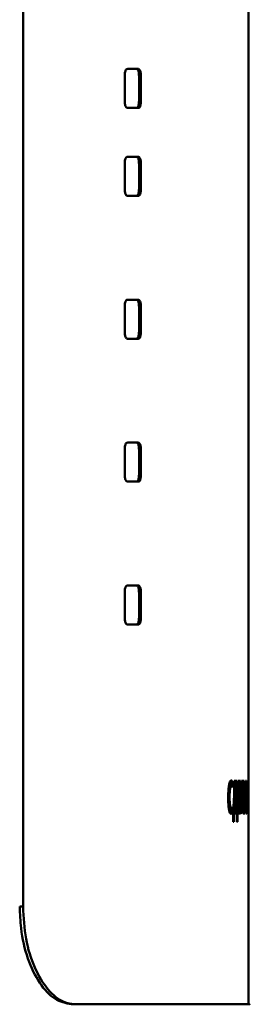
# Paper-space layout 'Лист1' of a CAD drawing. Units: millimetres. Extents: x -4089 to 3711, y 675 to 7371.
# Drawn here: x -2163 to -2151, y 6758 to 6809 of the extents above; entities that cross this region are included whole.
import ezdxf

# ---------------------------------------------------------------- set-up
doc = ezdxf.new("R2010")
doc.units = ezdxf.units.MM

psp = doc.layouts.new('Лист1')

# ---------------------------------------------------------------- linework, layer by layer
at = {"color": 7, "linetype": 'Continuous', "lineweight": 50}
for p, q in [((-2162.734, 6943.241), (-2162.741, 6763.241)), ((-2151.21, 6758.239), (-2151.21, 6854.434)), ((-2156.86, 6806.126), (-2157.39, 6806.126)), ((-2157.39, 6806.126), (-2156.952, 6806.126)), ((-2156.952, 6806.126), (-2156.86, 6806.126)), ((-2157.539, 6805.774), (-2157.539, 6804.479)), ((-2156.811, 6805.773), (-2156.811, 6804.479)), ((-2156.72, 6805.773), (-2156.811, 6805.773)), ((-2156.72, 6804.479), (-2156.72, 6805.773)), ((-2157.39, 6804.126), (-2156.86, 6804.126)), ((-2156.72, 6804.479), (-2156.811, 6804.479)), ((-2156.86, 6801.626), (-2157.39, 6801.626)), ((-2157.39, 6801.626), (-2156.952, 6801.626)), ((-2156.952, 6801.626), (-2156.86, 6801.626)), ((-2157.539, 6801.274), (-2157.539, 6799.979)), ((-2156.811, 6801.273), (-2156.812, 6799.979)), ((-2156.72, 6801.273), (-2156.811, 6801.273)), ((-2156.72, 6799.979), (-2156.72, 6801.273)), ((-2157.39, 6799.626), (-2156.86, 6799.626)), ((-2156.72, 6799.979), (-2156.812, 6799.979)), ((-2156.86, 6794.311), (-2157.391, 6794.311)), ((-2157.391, 6794.311), (-2156.952, 6794.311)), ((-2156.952, 6794.311), (-2156.86, 6794.311)), ((-2157.539, 6793.958), (-2157.539, 6792.664)), ((-2156.812, 6793.958), (-2156.812, 6792.664)), ((-2156.72, 6793.958), (-2156.812, 6793.958)), ((-2156.72, 6792.664), (-2156.72, 6793.958)), ((-2156.72, 6792.664), (-2156.812, 6792.664)), ((-2157.391, 6792.311), (-2156.861, 6792.311)), ((-2156.861, 6786.996), (-2157.391, 6786.996)), ((-2157.391, 6786.996), (-2156.952, 6786.996)), ((-2156.952, 6786.996), (-2156.861, 6786.996)), ((-2157.539, 6786.643), (-2157.539, 6785.349)), ((-2156.812, 6786.643), (-2156.812, 6785.348)), ((-2156.72, 6786.643), (-2156.812, 6786.643)), ((-2156.72, 6785.348), (-2156.72, 6786.643)), ((-2157.391, 6784.996), (-2156.861, 6784.996)), ((-2156.72, 6785.348), (-2156.812, 6785.348)), ((-2156.861, 6779.68), (-2157.391, 6779.68)), ((-2157.391, 6779.68), (-2156.952, 6779.68)), ((-2156.952, 6779.68), (-2156.861, 6779.68)), ((-2157.539, 6779.327), (-2157.539, 6778.033)), ((-2156.812, 6779.327), (-2156.812, 6778.033)), ((-2156.72, 6779.327), (-2156.812, 6779.327)), ((-2156.72, 6778.033), (-2156.72, 6779.327)), ((-2156.72, 6778.033), (-2156.812, 6778.033)), ((-2157.391, 6777.68), (-2156.861, 6777.68)), ((-2152.22, 6769.375), (-2152.195, 6769.392)), ((-2152.096, 6769.392), (-2152.195, 6769.392)), ((-2152.132, 6769.629), (-2152.142, 6769.392)), ((-2152.034, 6769.629), (-2152.132, 6769.629)), ((-2152.046, 6769.33), (-2152.034, 6769.629)), ((-2151.799, 6769.676), (-2151.951, 6769.676)), ((-2151.951, 6769.676), (-2151.951, 6769.232)), ((-2151.951, 6769.676), (-2151.898, 6769.676)), ((-2151.898, 6769.676), (-2151.898, 6768.308)), ((-2151.799, 6769.676), (-2151.898, 6769.676)), ((-2151.799, 6768.308), (-2151.799, 6769.676)), ((-2151.623, 6769.675), (-2151.744, 6769.676)), ((-2151.744, 6769.676), (-2151.744, 6768.012)), ((-2151.744, 6769.675), (-2151.722, 6769.675)), ((-2151.698, 6769.367), (-2151.744, 6769.367)), ((-2151.623, 6769.675), (-2151.722, 6769.675)), ((-2151.722, 6769.367), (-2151.722, 6769.675)), ((-2151.698, 6769.021), (-2151.698, 6769.367)), ((-2151.698, 6769.367), (-2151.623, 6769.367)), ((-2151.623, 6769.367), (-2151.623, 6769.675)), ((-2151.462, 6769.675), (-2151.568, 6769.675)), ((-2151.568, 6769.675), (-2151.568, 6768.947)), ((-2151.568, 6769.675), (-2151.561, 6769.675)), ((-2151.531, 6769.367), (-2151.568, 6769.367)), ((-2151.561, 6769.675), (-2151.561, 6769.367)), ((-2151.462, 6769.675), (-2151.561, 6769.675)), ((-2151.531, 6768.972), (-2151.531, 6769.367)), ((-2151.531, 6769.367), (-2151.495, 6769.367)), ((-2151.495, 6769.367), (-2151.495, 6768.011)), ((-2151.462, 6768.011), (-2151.462, 6769.675)), ((-2151.4, 6769.675), (-2151.44, 6768.011)), ((-2151.365, 6769.675), (-2151.4, 6769.675)), ((-2151.365, 6769.675), (-2151.4, 6769.675)), ((-2151.332, 6768.011), (-2151.365, 6769.675)), ((-2151.316, 6769.675), (-2151.316, 6768.011)), ((-2151.296, 6769.675), (-2151.316, 6769.675)), ((-2151.296, 6769.675), (-2151.316, 6769.675)), ((-2151.296, 6769.036), (-2151.296, 6769.675)), ((-2151.253, 6769.675), (-2151.267, 6769.675)), ((-2151.267, 6769.675), (-2151.267, 6769.036)), ((-2151.253, 6769.675), (-2151.267, 6769.675)), ((-2151.253, 6768.011), (-2151.253, 6769.675)), ((-2152.184, 6768.841), (-2152.282, 6768.841)), ((-2151.744, 6769.021), (-2151.726, 6769.021)), ((-2151.698, 6769.021), (-2151.744, 6769.021)), ((-2151.726, 6768.715), (-2151.726, 6769.021)), ((-2151.726, 6769.021), (-2151.627, 6769.021)), ((-2151.627, 6769.021), (-2151.698, 6769.021)), ((-2151.627, 6768.715), (-2151.627, 6769.021)), ((-2151.296, 6769.036), (-2151.316, 6769.036)), ((-2151.267, 6769.036), (-2151.316, 6769.036)), ((-2151.267, 6769.036), (-2151.296, 6769.036)), ((-2152.194, 6768.298), (-2152.228, 6768.334)), ((-2152.194, 6768.298), (-2152.096, 6768.298)), ((-2152.096, 6768.298), (-2152.194, 6768.298)), ((-2152.143, 6768.298), (-2152.136, 6768.059)), ((-2152.037, 6768.059), (-2152.046, 6768.352)), ((-2151.985, 6768.308), (-2152.006, 6768.298)), ((-2152.006, 6768.298), (-2152.004, 6767.589)), ((-2151.961, 6768.678), (-2151.985, 6768.308)), ((-2151.898, 6768.308), (-2151.876, 6768.298)), ((-2151.799, 6768.308), (-2151.898, 6768.308)), ((-2151.876, 6768.298), (-2151.877, 6768.012)), ((-2151.777, 6768.298), (-2151.799, 6768.308)), ((-2151.78, 6767.589), (-2151.777, 6768.298)), ((-2151.698, 6768.715), (-2151.744, 6768.715)), ((-2151.744, 6768.32), (-2151.718, 6768.32)), ((-2151.698, 6768.32), (-2151.744, 6768.32)), ((-2151.718, 6768.011), (-2151.718, 6768.32)), ((-2151.619, 6768.32), (-2151.718, 6768.32)), ((-2151.698, 6768.32), (-2151.698, 6768.715)), ((-2151.698, 6768.715), (-2151.627, 6768.715)), ((-2151.619, 6768.32), (-2151.698, 6768.32)), ((-2151.619, 6768.011), (-2151.619, 6768.32)), ((-2151.601, 6768.29), (-2151.596, 6767.987)), ((-2151.4, 6768.438), (-2151.43, 6768.438)), ((-2151.409, 6768.011), (-2151.4, 6768.438)), ((-2151.4, 6768.438), (-2151.366, 6768.438)), ((-2151.366, 6768.438), (-2151.357, 6768.011)), ((-2151.296, 6768.708), (-2151.316, 6768.708)), ((-2151.296, 6768.011), (-2151.296, 6768.708)), ((-2151.296, 6768.708), (-2151.267, 6768.708)), ((-2151.267, 6768.708), (-2151.267, 6768.011)), ((-2152.136, 6768.059), (-2152.037, 6768.059)), ((-2151.958, 6768.012), (-2152.005, 6768.012)), ((-2151.961, 6767.589), (-2151.958, 6768.012)), ((-2151.958, 6768.012), (-2151.82, 6768.012)), ((-2151.82, 6768.012), (-2151.817, 6767.589)), ((-2151.744, 6768.012), (-2151.619, 6768.011)), ((-2151.495, 6768.011), (-2151.462, 6768.011)), ((-2151.44, 6768.011), (-2151.409, 6768.011)), ((-2151.357, 6768.011), (-2151.332, 6768.011)), ((-2151.316, 6768.011), (-2151.296, 6768.011)), ((-2151.267, 6768.011), (-2151.253, 6768.011)), ((-2162.739, 6763.241), (-2162.909, 6763.241)), ((-2160.275, 6758.242), (-2160.101, 6758.242))]:
    psp.add_line(p, q, dxfattribs=at)
at = {"color": 8, "linetype": 'Continuous', "lineweight": 50}
psp.add_line((-2151.568, 6768.972), (-2151.531, 6768.972), dxfattribs=at)
at = {"color": 7, "linetype": 'Continuous', "lineweight": 50, "flags": 128}
psp.add_lwpolyline([(-2151.777, 6768.298), (-2151.833, 6768.298), (-2151.876, 6768.298)], dxfattribs=at)
at = {"color": 7, "linetype": 'Continuous', "lineweight": 50}
for ratio, start_param, end_param in [(0.000067, 0.150299, 0.154566), (0.000068, 0.130896, 0.135179)]:
    psp.add_ellipse((-2217.815, 6767.589), major_axis=(66.605, -0.001), ratio=ratio, start_param=start_param, end_param=end_param, dxfattribs=at)
for points, knots in [([(-2157.39, 6806.126), (-2157.415, 6806.122), (-2157.453, 6806.117), (-2157.497, 6806.055), (-2157.523, 6805.978), (-2157.537, 6805.88), (-2157.538, 6805.808), (-2157.539, 6805.774)], [0, 0, 0, 0, 0.3106, 0.466742, 0.623433, 0.817517, 1, 1, 1, 1]), ([(-2156.811, 6805.773), (-2156.813, 6805.835), (-2156.815, 6805.926), (-2156.84, 6806.031), (-2156.871, 6806.091), (-2156.91, 6806.122), (-2156.938, 6806.125), (-2156.952, 6806.126)], [0, 0, 0, 0, 0.317481, 0.473779, 0.630639, 0.824195, 1, 1, 1, 1]), ([(-2156.72, 6805.773), (-2156.721, 6805.834), (-2156.724, 6805.926), (-2156.749, 6806.03), (-2156.78, 6806.091), (-2156.818, 6806.122), (-2156.847, 6806.125), (-2156.86, 6806.126)], [0, 0, 0, 0, 0.316785, 0.473062, 0.6299, 0.823542, 1, 1, 1, 1]), ([(-2157.539, 6804.479), (-2157.537, 6804.418), (-2157.534, 6804.327), (-2157.508, 6804.222), (-2157.475, 6804.162), (-2157.434, 6804.131), (-2157.404, 6804.128), (-2157.39, 6804.126)], [0, 0, 0, 0, 0.316915, 0.473195, 0.630036, 0.823661, 1, 1, 1, 1]), ([(-2156.952, 6804.126), (-2156.928, 6804.13), (-2156.892, 6804.136), (-2156.85, 6804.198), (-2156.826, 6804.275), (-2156.813, 6804.373), (-2156.812, 6804.444), (-2156.811, 6804.479)], [0, 0, 0, 0, 0.309925, 0.466057, 0.622736, 0.816841, 1, 1, 1, 1]), ([(-2156.86, 6804.126), (-2156.836, 6804.13), (-2156.8, 6804.136), (-2156.758, 6804.198), (-2156.734, 6804.275), (-2156.721, 6804.373), (-2156.72, 6804.445), (-2156.72, 6804.479)], [0, 0, 0, 0, 0.310757, 0.466901, 0.623595, 0.817674, 1, 1, 1, 1]), ([(-2157.39, 6801.626), (-2157.415, 6801.622), (-2157.453, 6801.617), (-2157.497, 6801.555), (-2157.523, 6801.478), (-2157.537, 6801.38), (-2157.538, 6801.308), (-2157.539, 6801.274)], [0, 0, 0, 0, 0.3106, 0.466742, 0.623433, 0.817517, 1, 1, 1, 1]), ([(-2156.811, 6801.273), (-2156.813, 6801.335), (-2156.815, 6801.426), (-2156.841, 6801.531), (-2156.871, 6801.591), (-2156.91, 6801.622), (-2156.938, 6801.625), (-2156.952, 6801.626)], [0, 0, 0, 0, 0.317481, 0.473779, 0.630639, 0.824195, 1, 1, 1, 1]), ([(-2156.72, 6801.273), (-2156.721, 6801.334), (-2156.724, 6801.426), (-2156.749, 6801.53), (-2156.78, 6801.591), (-2156.819, 6801.622), (-2156.847, 6801.625), (-2156.86, 6801.626)], [0, 0, 0, 0, 0.316785, 0.473062, 0.6299, 0.823542, 1, 1, 1, 1]), ([(-2157.539, 6799.979), (-2157.537, 6799.918), (-2157.534, 6799.827), (-2157.508, 6799.722), (-2157.475, 6799.662), (-2157.434, 6799.631), (-2157.404, 6799.628), (-2157.39, 6799.626)], [0, 0, 0, 0, 0.316915, 0.473195, 0.630036, 0.823661, 1, 1, 1, 1]), ([(-2156.952, 6799.626), (-2156.928, 6799.63), (-2156.892, 6799.636), (-2156.85, 6799.698), (-2156.826, 6799.775), (-2156.813, 6799.873), (-2156.812, 6799.944), (-2156.812, 6799.979)], [0, 0, 0, 0, 0.309925, 0.466057, 0.622736, 0.816841, 1, 1, 1, 1]), ([(-2156.86, 6799.626), (-2156.836, 6799.63), (-2156.8, 6799.636), (-2156.759, 6799.698), (-2156.734, 6799.775), (-2156.722, 6799.873), (-2156.72, 6799.945), (-2156.72, 6799.979)], [0, 0, 0, 0, 0.310757, 0.466901, 0.623595, 0.817674, 1, 1, 1, 1]), ([(-2157.391, 6794.311), (-2157.416, 6794.307), (-2157.454, 6794.301), (-2157.498, 6794.239), (-2157.523, 6794.162), (-2157.537, 6794.064), (-2157.538, 6793.993), (-2157.539, 6793.958)], [0, 0, 0, 0, 0.3106, 0.466742, 0.623433, 0.817517, 1, 1, 1, 1]), ([(-2156.812, 6793.958), (-2156.813, 6794.019), (-2156.816, 6794.11), (-2156.841, 6794.215), (-2156.872, 6794.276), (-2156.91, 6794.307), (-2156.939, 6794.31), (-2156.952, 6794.311)], [0, 0, 0, 0, 0.317481, 0.473779, 0.630639, 0.824195, 1, 1, 1, 1]), ([(-2156.72, 6793.958), (-2156.722, 6794.019), (-2156.724, 6794.11), (-2156.749, 6794.215), (-2156.78, 6794.275), (-2156.819, 6794.307), (-2156.847, 6794.31), (-2156.86, 6794.311)], [0, 0, 0, 0, 0.316785, 0.473062, 0.6299, 0.823542, 1, 1, 1, 1]), ([(-2157.539, 6792.664), (-2157.537, 6792.603), (-2157.535, 6792.512), (-2157.508, 6792.407), (-2157.475, 6792.347), (-2157.434, 6792.315), (-2157.405, 6792.312), (-2157.391, 6792.311)], [0, 0, 0, 0, 0.316915, 0.473195, 0.630036, 0.823661, 1, 1, 1, 1]), ([(-2156.952, 6792.311), (-2156.928, 6792.315), (-2156.892, 6792.321), (-2156.85, 6792.383), (-2156.826, 6792.459), (-2156.813, 6792.558), (-2156.812, 6792.629), (-2156.812, 6792.664)], [0, 0, 0, 0, 0.309925, 0.466057, 0.622736, 0.816841, 1, 1, 1, 1]), ([(-2156.861, 6792.311), (-2156.836, 6792.315), (-2156.8, 6792.321), (-2156.759, 6792.383), (-2156.734, 6792.46), (-2156.722, 6792.558), (-2156.721, 6792.629), (-2156.72, 6792.664)], [0, 0, 0, 0, 0.310757, 0.466901, 0.623595, 0.817674, 1, 1, 1, 1]), ([(-2157.391, 6786.996), (-2157.416, 6786.992), (-2157.454, 6786.986), (-2157.498, 6786.924), (-2157.524, 6786.847), (-2157.537, 6786.749), (-2157.538, 6786.677), (-2157.539, 6786.643)], [0, 0, 0, 0, 0.3106, 0.466742, 0.623433, 0.817517, 1, 1, 1, 1]), ([(-2156.812, 6786.643), (-2156.813, 6786.704), (-2156.816, 6786.795), (-2156.841, 6786.9), (-2156.872, 6786.96), (-2156.911, 6786.991), (-2156.939, 6786.994), (-2156.952, 6786.996)], [0, 0, 0, 0, 0.317481, 0.473779, 0.630639, 0.824195, 1, 1, 1, 1]), ([(-2156.72, 6786.643), (-2156.722, 6786.704), (-2156.724, 6786.795), (-2156.749, 6786.9), (-2156.78, 6786.96), (-2156.819, 6786.991), (-2156.847, 6786.994), (-2156.861, 6786.996)], [0, 0, 0, 0, 0.316785, 0.473062, 0.6299, 0.823542, 1, 1, 1, 1]), ([(-2157.539, 6785.349), (-2157.537, 6785.288), (-2157.535, 6785.196), (-2157.508, 6785.092), (-2157.475, 6785.031), (-2157.434, 6785), (-2157.405, 6784.997), (-2157.391, 6784.996)], [0, 0, 0, 0, 0.316915, 0.473195, 0.630036, 0.823661, 1, 1, 1, 1]), ([(-2156.952, 6784.996), (-2156.928, 6785), (-2156.892, 6785.005), (-2156.851, 6785.067), (-2156.826, 6785.144), (-2156.814, 6785.242), (-2156.812, 6785.314), (-2156.812, 6785.348)], [0, 0, 0, 0, 0.309925, 0.466057, 0.622736, 0.816841, 1, 1, 1, 1]), ([(-2156.861, 6784.996), (-2156.837, 6785), (-2156.801, 6785.005), (-2156.759, 6785.068), (-2156.735, 6785.144), (-2156.722, 6785.242), (-2156.721, 6785.314), (-2156.72, 6785.348)], [0, 0, 0, 0, 0.310757, 0.466901, 0.623595, 0.817674, 1, 1, 1, 1]), ([(-2157.391, 6779.68), (-2157.416, 6779.676), (-2157.454, 6779.67), (-2157.498, 6779.608), (-2157.524, 6779.532), (-2157.537, 6779.433), (-2157.539, 6779.362), (-2157.539, 6779.327)], [0, 0, 0, 0, 0.3106, 0.466742, 0.623433, 0.817517, 1, 1, 1, 1]), ([(-2156.812, 6779.327), (-2156.814, 6779.388), (-2156.816, 6779.48), (-2156.841, 6779.584), (-2156.872, 6779.645), (-2156.911, 6779.676), (-2156.939, 6779.679), (-2156.952, 6779.68)], [0, 0, 0, 0, 0.317481, 0.473779, 0.630639, 0.824195, 1, 1, 1, 1]), ([(-2156.72, 6779.327), (-2156.722, 6779.388), (-2156.724, 6779.479), (-2156.749, 6779.584), (-2156.78, 6779.645), (-2156.819, 6779.676), (-2156.847, 6779.679), (-2156.861, 6779.68)], [0, 0, 0, 0, 0.316785, 0.473062, 0.6299, 0.823542, 1, 1, 1, 1]), ([(-2157.539, 6778.033), (-2157.538, 6777.972), (-2157.535, 6777.881), (-2157.508, 6777.776), (-2157.476, 6777.716), (-2157.435, 6777.685), (-2157.405, 6777.682), (-2157.391, 6777.68)], [0, 0, 0, 0, 0.316755, 0.473033, 0.629873, 0.823503, 1, 1, 1, 1]), ([(-2156.952, 6777.68), (-2156.928, 6777.684), (-2156.892, 6777.69), (-2156.851, 6777.752), (-2156.827, 6777.829), (-2156.814, 6777.927), (-2156.813, 6777.998), (-2156.812, 6778.033)], [0, 0, 0, 0, 0.310054, 0.46619, 0.622875, 0.816965, 1, 1, 1, 1]), ([(-2156.861, 6777.68), (-2156.837, 6777.684), (-2156.801, 6777.69), (-2156.759, 6777.752), (-2156.735, 6777.829), (-2156.722, 6777.927), (-2156.721, 6777.998), (-2156.72, 6778.033)], [0, 0, 0, 0, 0.310885, 0.467035, 0.623734, 0.817798, 1, 1, 1, 1]), ([(-2152.099, 6769.703), (-2152.112, 6769.698), (-2152.142, 6769.687), (-2152.188, 6769.577), (-2152.226, 6769.372), (-2152.248, 6769.106), (-2152.251, 6768.918), (-2152.252, 6768.819)], [0, 0, 0, 0, 0.170431, 0.389539, 0.604877, 0.790503, 1, 1, 1, 1]), ([(-2152.184, 6768.841), (-2152.183, 6768.923), (-2152.181, 6769.058), (-2152.165, 6769.223), (-2152.145, 6769.325), (-2152.121, 6769.383), (-2152.104, 6769.389), (-2152.096, 6769.392)], [0, 0, 0, 0, 0.2829413, 0.4648831, 0.6474453, 0.8212167, 1, 1, 1, 1]), ([(-2152.034, 6769.629), (-2152.042, 6769.649), (-2152.063, 6769.696), (-2152.086, 6769.7), (-2152.099, 6769.703)], [0, 0, 0, 0, 0.4187449, 1, 1, 1, 1]), ([(-2152.096, 6769.392), (-2152.081, 6769.385), (-2152.064, 6769.376), (-2152.048, 6769.337), (-2152.046, 6769.33)], [0, 0, 0, 0, 0.8410406, 1, 1, 1, 1]), ([(-2151.222, 6769.702), (-2151.224, 6769.696), (-2151.227, 6769.684), (-2151.233, 6769.574), (-2151.238, 6769.397), (-2151.242, 6769.159), (-2151.243, 6768.963), (-2151.243, 6768.85), (-2151.243, 6768.831)], [0, 0, 0, 0, 0.1826327, 0.3659482, 0.5553227, 0.7440101, 0.9570057, 1, 1, 1, 1]), ([(-2151.212, 6768.86), (-2151.212, 6768.941), (-2151.212, 6769.102), (-2151.213, 6769.333), (-2151.214, 6769.529), (-2151.217, 6769.657), (-2151.22, 6769.699), (-2151.222, 6769.702), (-2151.222, 6769.702)], [0, 0, 0, 0, 0.187115, 0.374763, 0.56398, 0.753641, 0.93553, 1, 1, 1, 1]), ([(-2152.252, 6768.819), (-2152.251, 6768.738), (-2152.249, 6768.576), (-2152.232, 6768.338), (-2152.203, 6768.148), (-2152.158, 6768.011), (-2152.125, 6767.996), (-2152.105, 6767.987)], [0, 0, 0, 0, 0.1786627, 0.3580746, 0.5582332, 0.733812, 1, 1, 1, 1]), ([(-2152.096, 6768.298), (-2152.109, 6768.304), (-2152.13, 6768.315), (-2152.156, 6768.411), (-2152.173, 6768.53), (-2152.182, 6768.679), (-2152.183, 6768.785), (-2152.184, 6768.841)], [0, 0, 0, 0, 0.275678, 0.452497, 0.629671, 0.803885, 1, 1, 1, 1]), ([(-2151.951, 6769.232), (-2151.952, 6769.151), (-2151.952, 6769.018), (-2151.956, 6768.833), (-2151.959, 6768.73), (-2151.961, 6768.678)], [0, 0, 0, 0, 0.429734, 0.713782, 1, 1, 1, 1]), ([(-2151.568, 6768.947), (-2151.568, 6768.868), (-2151.568, 6768.708), (-2151.571, 6768.505), (-2151.578, 6768.409), (-2151.581, 6768.379)], [0, 0, 0, 0, 0.405621, 0.814019, 1, 1, 1, 1]), ([(-2151.561, 6768.068), (-2151.557, 6768.1), (-2151.548, 6768.164), (-2151.537, 6768.35), (-2151.531, 6768.625), (-2151.531, 6768.85), (-2151.531, 6768.972)], [0, 0, 0, 0, 0.161694, 0.323618, 0.631454, 1, 1, 1, 1]), ([(-2151.243, 6768.831), (-2151.243, 6768.75), (-2151.242, 6768.57), (-2151.239, 6768.324), (-2151.234, 6768.127), (-2151.229, 6768.013), (-2151.225, 6767.985), (-2151.223, 6767.984), (-2151.223, 6767.984)], [0, 0, 0, 0, 0.187563, 0.417643, 0.604183, 0.791013, 0.974258, 1, 1, 1, 1]), ([(-2151.223, 6767.984), (-2151.221, 6767.989), (-2151.218, 6768), (-2151.215, 6768.102), (-2151.213, 6768.276), (-2151.212, 6768.536), (-2151.212, 6768.738), (-2151.212, 6768.86)], [0, 0, 0, 0, 0.1801286, 0.3610752, 0.5514944, 0.7293238, 1, 1, 1, 1]), ([(-2152.046, 6768.352), (-2152.051, 6768.34), (-2152.062, 6768.318), (-2152.079, 6768.302), (-2152.09, 6768.299), (-2152.096, 6768.298)], [0, 0, 0, 0, 0.3555213, 0.6760623, 1, 1, 1, 1]), ([(-2151.581, 6768.379), (-2151.583, 6768.361), (-2151.588, 6768.318), (-2151.596, 6768.297), (-2151.6, 6768.291), (-2151.601, 6768.29)], [0, 0, 0, 0, 0.403358, 0.929633, 1, 1, 1, 1]), ([(-2152.105, 6767.987), (-2152.092, 6767.99), (-2152.074, 6767.995), (-2152.051, 6768.023), (-2152.041, 6768.047), (-2152.037, 6768.059)], [0, 0, 0, 0, 0.5557053, 0.7761886, 1, 1, 1, 1]), ([(-2151.596, 6767.987), (-2151.588, 6767.993), (-2151.576, 6768.001), (-2151.565, 6768.051), (-2151.561, 6768.068)], [0, 0, 0, 0, 0.66438, 1, 1, 1, 1]), ([(-2160.275, 6758.242), (-2160.557, 6758.299), (-2161.122, 6758.414), (-2161.915, 6759.275), (-2162.53, 6760.54), (-2162.863, 6761.943), (-2162.896, 6762.872), (-2162.909, 6763.241)], [0, 0, 0, 0, 0.214285, 0.428568, 0.642981, 0.857731, 1, 1, 1, 1]), ([(-2162.739, 6763.241), (-2162.709, 6762.681), (-2162.649, 6761.562), (-2162.174, 6760.066), (-2161.49, 6758.935), (-2160.754, 6758.332), (-2160.287, 6758.268), (-2160.101, 6758.242)], [0, 0, 0, 0, 0.2144881, 0.4289713, 0.6435662, 0.8580597, 1, 1, 1, 1]), ([(-2160.101, 6758.241), (-2158.751, 6758.241), (-2156.05, 6758.24), (-2153.279, 6758.24), (-2151.675, 6758.239), (-2151.022, 6758.239), (-2151.211, 6758.239), (-2151.211, 6758.239)], [0, 0, 0, 0, 0.249881, 0.499761, 0.749642, 0.999522, 1, 1, 1, 1])]:
    psp.add_open_spline(points, degree=3, knots=knots, dxfattribs=at)

doc.saveas('drawing.dxf')
